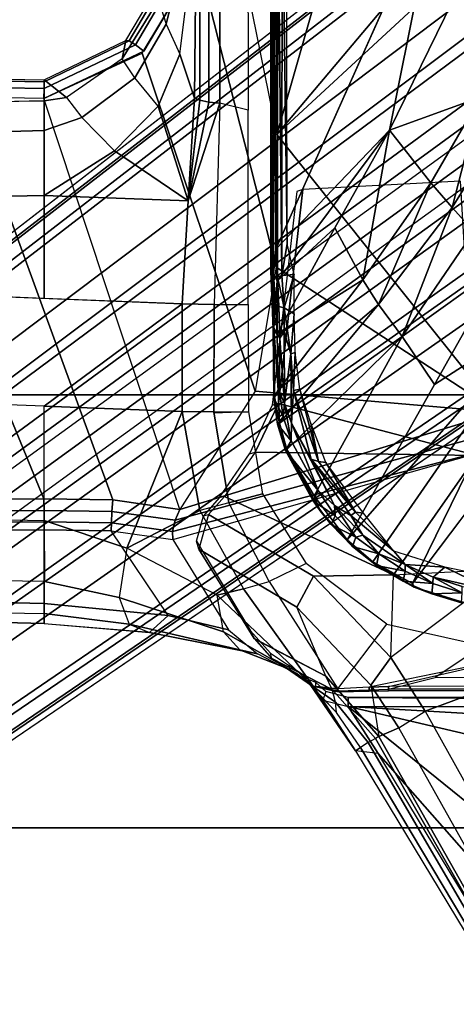
# Model space of a CAD drawing. Units: inches. Extents: x -2 to 303, y -6 to 150.
# Drawn here: x 39 to 41, y 24 to 27 of the extents above; entities that cross this region are included whole.
import ezdxf

# ---------------------------------------------------------------- set-up
doc = ezdxf.new("R2010")
doc.units = ezdxf.units.IN
doc.header["$MEASUREMENT"] = 0
for name, color, linetype in [('SEAT-BASE', 5, 'Continuous'), ('SEAT-CHASSIS', 5, 'Continuous'), ('SEAT-FABRIC', 5, 'Continuous'), ('SEAT-FRAME', 5, 'Continuous')]:
    doc.layers.add(name, color=color, linetype=linetype)

# ---------------------------------------------------------------- blocks, each defined once
blk = doc.blocks.new('1COSM_MIDBACK_ARMS_0T')
at = {"layer": 'SEAT-BASE'}
for points in [[(-7.2914, 10.7637, 4.6922), (-0.4658, 1.9393, 7.7766), (-0.508, 1.9129, 7.8018), (-7.3323, 10.7417, 4.7197)], [(-7.2698, 10.763, 4.6427), (-0.4424, 1.9419, 7.726), (-0.4658, 1.9393, 7.7766), (-7.2914, 10.7637, 4.6922)], [(-0.4424, 1.9419, 7.726), (-0.9754, 2.6298, 7.4436), (-6.8454, 10.211, 4.77), (-7.2698, 10.763, 4.6427)], [(-7.3323, 10.7417, 4.7197), (-0.508, 1.9129, 7.8018), (-0.7962, 1.7036, 7.8317), (-7.4859, 10.63, 4.7496)], [(-7.4859, 10.63, 4.7496), (-0.7962, 1.7036, 7.8317), (-1.0852, 1.4936, 7.8418), (-7.6412, 10.5172, 4.7597)], [(-7.6412, 10.5172, 4.7597), (-1.0852, 1.4936, 7.8418), (-1.3742, 1.2836, 7.8317), (-7.7965, 10.4044, 4.7496)], [(-7.7965, 10.4044, 4.7496), (-1.3742, 1.2836, 7.8317), (-1.6623, 1.0743, 7.8018), (-7.9501, 10.2928, 4.7197)], [(-7.9501, 10.2928, 4.7197), (-1.6623, 1.0743, 7.8018), (-1.7004, 1.0423, 7.7766), (-7.9837, 10.2607, 4.6922)], [(-7.9837, 10.2607, 4.6922), (-1.7004, 1.0423, 7.7766), (-1.7101, 1.0208, 7.726), (-7.9897, 10.2399, 4.6427)], [(-7.9897, 10.2399, 4.6427), (-7.5959, 9.6658, 4.77), (-2.1997, 1.7404, 7.4436), (-1.7101, 1.0208, 7.726)], [(-6.8519, 10.1815, 4.7009), (-0.9834, 2.5971, 7.3655), (-0.9754, 2.6298, 7.4436), (-6.8454, 10.211, 4.77)], [(-6.8892, 10.1359, 4.6539), (-1.0298, 2.5447, 7.3173), (-0.9834, 2.5971, 7.3655), (-6.8519, 10.1815, 4.7009)], [(-6.9772, 10.0734, 4.5728), (-1.343, 2.6014, 7.1322), (-1.0298, 2.5447, 7.3173), (-6.8892, 10.1359, 4.6539)], [(-6.9772, 10.0734, 4.5728), (-1.343, 2.6014, 7.1322), (-1.0298, 2.5447, 7.3173), (-6.8892, 10.1359, 4.6539)], [(-7.0442, 10.0311, 4.4629), (-1.6073, 2.7163, 6.9012), (-1.343, 2.6014, 7.1322), (-6.9772, 10.0734, 4.5728)], [(-7.0442, 10.0311, 4.4629), (-1.6073, 2.7163, 6.9012), (-1.343, 2.6014, 7.1322), (-6.9772, 10.0734, 4.5728)], [(-7.1217, 9.9895, 4.2405), (-1.9486, 2.9467, 6.4814), (-1.6073, 2.7163, 6.9012), (-7.0442, 10.0311, 4.4629)], [(-7.1217, 9.9895, 4.2405), (-1.9486, 2.9467, 6.4814), (-1.6073, 2.7163, 6.9012), (-7.0442, 10.0311, 4.4629)], [(-7.1552, 9.976, 4.0039), (-2.1944, 3.1839, 6.0034), (-1.9486, 2.9467, 6.4814), (-7.1217, 9.9895, 4.2405)], [(-7.1552, 9.976, 4.0039), (-2.1944, 3.1839, 6.0034), (-1.9486, 2.9467, 6.4814), (-7.1217, 9.9895, 4.2405)], [(-7.1552, 9.976, 4.0039), (-7.0015, 9.7371, 3.5866), (-1.3582, 1.9698, 5.1688), (-2.1944, 3.1839, 6.0034)], [(-7.2999, 9.86, 4.2405), (-2.2003, 2.7638, 6.4814), (-2.35, 3.0708, 6.0034), (-7.2766, 9.8878, 4.0039)], [(-7.2999, 9.86, 4.2405), (-2.2003, 2.7638, 6.4814), (-2.35, 3.0708, 6.0034), (-7.2766, 9.8878, 4.0039)], [(-2.35, 3.0708, 6.0034), (-1.4537, 1.9004, 5.1688), (-7.097, 9.6677, 3.5866), (-7.2766, 9.8878, 4.0039)], [(-7.3634, 9.7992, 4.4629), (-2.0867, 2.368, 6.9012), (-2.2003, 2.7638, 6.4814), (-7.2999, 9.86, 4.2405)], [(-7.3634, 9.7992, 4.4629), (-2.0867, 2.368, 6.9012), (-2.2003, 2.7638, 6.4814), (-7.2999, 9.86, 4.2405)], [(-7.4243, 9.7486, 4.5728), (-2.0591, 2.0811, 7.1322), (-2.0867, 2.368, 6.9012), (-7.3634, 9.7992, 4.4629)], [(-7.4243, 9.7486, 4.5728), (-2.0591, 2.0811, 7.1322), (-2.0867, 2.368, 6.9012), (-7.3634, 9.7992, 4.4629)], [(-7.5109, 9.6842, 4.6539), (-2.102, 1.7658, 7.3173), (-2.0591, 2.0811, 7.1322), (-7.4243, 9.7486, 4.5728)], [(-7.5109, 9.6842, 4.6539), (-2.102, 1.7658, 7.3173), (-2.0591, 2.0811, 7.1322), (-7.4243, 9.7486, 4.5728)], [(-1.3582, 1.9698, 5.1688), (-1.4537, 1.9004, 5.1688), (-7.097, 9.6677, 3.5866), (-7.0015, 9.7371, 3.5866)], [(-7.5959, 9.6658, 4.77), (-2.1997, 1.7404, 7.4436), (-2.1661, 1.7378, 7.3655), (-7.5658, 9.6628, 4.7009)], [(-7.5658, 9.6628, 4.7009), (-2.1661, 1.7378, 7.3655), (-2.102, 1.7658, 7.3173), (-7.5109, 9.6842, 4.6539)]]:
    blk.add_3dface(points, dxfattribs=at)
at = {"layer": 'SEAT-CHASSIS'}
for points in [[(-4.4249, 5.4331, 16.9932), (-4.3632, 5.433, 17.3196), (-4.3215, 7.2054, 17.491), (-4.3906, 6.7937, 17.1806)], [(-4.3215, 7.2054, 17.491), (-4.3632, 5.433, 17.3196), (-4.1362, 5.4331, 17.8493), (-4.1391, 5.8828, 17.8586)], [(-4.4249, 5.4331, 16.9932), (-4.3906, 6.7937, 17.1806), (-4.3768, 6.4001, 16.8423), (-4.3936, 5.4331, 16.6982)], [(-2.8339, 6.6771, 16.1793), (-2.8178, 5.4331, 16.1707), (-2.9092, 5.4331, 15.8552), (-2.9353, 6.3731, 15.906)], [(-2.7854, 6.4292, 17.355), (-4.0445, 5.8806, 17.8857), (-4.0416, 5.434, 17.8763), (-2.8011, 5.9443, 17.3252)], [(-4.3768, 6.4001, 16.8423), (-4.3936, 5.4331, 16.6982), (-4.2951, 5.4329, 16.3847), (-4.2862, 6.0397, 16.4777)], [(-2.9353, 6.3731, 15.906), (-2.9092, 5.4331, 15.8552), (-3.1081, 5.4331, 15.6008), (-3.1205, 6.0629, 15.6911)], [(-3.1205, 6.0629, 15.6911), (-3.1081, 5.4331, 15.6008), (-3.4248, 5.4331, 15.5409), (-3.411, 5.777, 15.6009)], [(-4.2951, 5.4329, 16.3847), (-4.2862, 6.0397, 16.4777), (-4.1012, 5.7444, 16.0882), (-4.1081, 5.4331, 16.0404)], [(-4.0416, 5.434, 17.8763), (-4.0445, 5.2228, 17.8784), (-2.8066, 5.6745, 17.3252), (-2.8011, 5.9443, 17.3252)], [(-4.1391, 5.8828, 17.8586), (-4.1362, 5.4331, 17.8493), (-4.1123, 5.4331, 17.8776), (-4.1152, 5.8811, 17.8868)], [(-4.1152, 5.8811, 17.8868), (-4.1123, 5.4331, 17.8776), (-4.0768, 5.4335, 17.8878), (-4.0797, 5.8803, 17.8969)], [(-4.0797, 5.8803, 17.8969), (-4.0768, 5.4335, 17.8878), (-4.0416, 5.434, 17.8763), (-4.0445, 5.8806, 17.8857)], [(-3.7559, 5.4331, 15.68), (-3.7487, 5.6271, 15.7115), (-3.411, 5.777, 15.6009), (-3.4417, 5.0093, 15.4669)], [(-2.7526, 5.4331, 17.2467), (-2.8178, 5.4331, 16.1707), (-2.8248, 5.7546, 16.1736), (-2.749, 5.6733, 17.2453)], [(-4.1012, 5.7444, 16.0882), (-4.1081, 5.4331, 16.0404), (-3.7559, 5.4331, 15.68), (-3.7487, 5.6271, 15.7115)], [(-2.8107, 5.4342, 17.3262), (-2.8066, 5.6745, 17.3252), (-4.0445, 5.2228, 17.8784), (-4.0743, 5.0161, 17.8992)], [(-2.8107, 5.4342, 17.3262), (-2.8066, 5.6745, 17.3252), (-2.7753, 5.6739, 17.3088), (-2.7794, 5.4337, 17.3099)], [(-2.7794, 5.4337, 17.3099), (-2.7753, 5.6739, 17.3088), (-2.7546, 5.6735, 17.2802), (-2.7586, 5.4332, 17.2815)], [(-2.7586, 5.4332, 17.2815), (-2.7546, 5.6735, 17.2802), (-2.749, 5.6733, 17.2453), (-2.7526, 5.4331, 17.2467)], [(-4.3632, 5.433, 17.3196), (-4.4249, 5.4331, 16.9932), (-4.4522, 5.1101, 17.0377), (-4.3993, 5.0524, 17.3087)], [(-4.425, 5.4331, 16.9932), (-4.3936, 5.4331, 16.6982), (-4.4267, 5.1725, 16.7474), (-4.4522, 5.1101, 17.0377)], [(-4.3936, 5.4331, 16.6982), (-4.2951, 5.4329, 16.3847), (-4.3449, 5.2027, 16.4326), (-4.4267, 5.1725, 16.7474)], [(-4.1362, 5.4331, 17.8493), (-4.3632, 5.433, 17.3196), (-4.3993, 5.0524, 17.3087), (-4.1391, 5.2272, 17.8516)], [(-4.2951, 5.4329, 16.3847), (-4.1081, 5.4331, 16.0404), (-4.1927, 5.1797, 16.0856), (-4.3449, 5.2027, 16.4326)], [(-3.7729, 5.0096, 15.6119), (-4.1927, 5.1797, 16.0856), (-4.1081, 5.4331, 16.0404), (-3.7559, 5.4331, 15.68)], [(-4.1151, 5.2269, 17.8797), (-4.1123, 5.4331, 17.8776), (-4.1362, 5.4331, 17.8493), (-4.1391, 5.2272, 17.8516)], [(-4.0796, 5.2253, 17.8898), (-4.0768, 5.4335, 17.8878), (-4.1123, 5.4331, 17.8776), (-4.1151, 5.2269, 17.8797)], [(-4.0445, 5.2228, 17.8784), (-4.0416, 5.434, 17.8763), (-4.0768, 5.4335, 17.8878), (-4.0796, 5.2253, 17.8898)], [(-4.0743, 5.0161, 17.8992), (-2.8107, 5.4342, 17.3262), (-2.6712, 5.1325, 17.2908), (-3.7104, 4.785, 17.6698)], [(-3.7559, 5.4331, 15.68), (-3.4417, 5.0093, 15.4669), (-3.7729, 5.0096, 15.6119)], [(-3.1081, 5.4331, 15.6008), (-3.1254, 4.9905, 15.4342), (-3.4417, 5.0092, 15.4669), (-3.4248, 5.4331, 15.5409)], [(-2.9717, 5.2173, 15.6453), (-3.1254, 4.9905, 15.4342), (-3.1081, 5.4331, 15.6008)], [(-2.8688, 5.3175, 15.8983), (-2.9717, 5.2173, 15.6453), (-3.1081, 5.4331, 15.6008), (-2.9092, 5.4331, 15.8552)], [(-2.8073, 5.3644, 16.1708), (-2.8688, 5.3175, 15.8983), (-2.9092, 5.4331, 15.8552), (-2.8178, 5.4331, 16.1707)], [(-2.8073, 5.3644, 16.1708), (-2.8178, 5.4331, 16.1707), (-2.7526, 5.4331, 17.2467)], [(-2.6652, 5.1269, 17.2893), (-2.8107, 5.4342, 17.3262), (-2.7794, 5.4337, 17.3099), (-2.6449, 5.1524, 17.2756)], [(-2.6322, 5.1822, 17.2148), (-2.6886, 5.1933, 16.1831), (-2.8073, 5.3644, 16.1708), (-2.7526, 5.4331, 17.2467)], [(-2.6449, 5.1524, 17.2756), (-2.7794, 5.4337, 17.3099), (-2.7586, 5.4332, 17.2815), (-2.633, 5.1723, 17.2488)], [(-2.633, 5.1723, 17.2488), (-2.7586, 5.4332, 17.2815), (-2.7526, 5.4331, 17.2467), (-2.6322, 5.1822, 17.2148)], [(-2.7468, 5.1545, 15.9331), (-2.6886, 5.1933, 16.1831), (-2.8073, 5.3644, 16.1708), (-2.8688, 5.3175, 15.8983)], [(-2.8341, 5.083, 15.6725), (-2.7468, 5.1545, 15.9331), (-2.8688, 5.3175, 15.8983), (-2.9717, 5.2173, 15.6453)], [(-4.3993, 5.0524, 17.3087), (-4.1391, 5.2272, 17.8516), (-4.166, 5.0374, 17.8705), (-4.4434, 4.867, 17.3177)], [(-4.1415, 5.0388, 17.8983), (-4.1151, 5.2269, 17.8797), (-4.1391, 5.2272, 17.8516), (-4.166, 5.0374, 17.8705)], [(-4.1069, 5.0308, 17.9091), (-4.0796, 5.2253, 17.8898), (-4.1151, 5.2269, 17.8797), (-4.1415, 5.0388, 17.8983)], [(-4.0743, 5.0161, 17.8992), (-4.0445, 5.2228, 17.8784), (-4.0796, 5.2253, 17.8898), (-4.1069, 5.0308, 17.9091)], [(-2.8341, 5.083, 15.6725), (-3.1254, 4.9905, 15.4342), (-2.9717, 5.2173, 15.6453)], [(-4.3449, 5.2027, 16.4326), (-4.4267, 5.1725, 16.7474), (-4.5052, 4.8322, 16.807), (-4.4505, 4.8826, 16.4966)], [(-4.1927, 5.1797, 16.0856), (-4.3449, 5.2027, 16.4326), (-4.4505, 4.8826, 16.4966), (-4.3374, 4.9018, 16.1517)], [(-4.1927, 5.1797, 16.0856), (-4.0774, 4.9544, 15.8355), (-4.3174, 4.8209, 16.0229), (-4.3374, 4.9018, 16.1517)], [(-4.1927, 5.1797, 16.0856), (-3.7729, 5.0096, 15.6119), (-4.0774, 4.9544, 15.8355), (-4.1927, 5.1797, 16.0856)], [(-2.5065, 5.0818, 16.1948), (-2.5823, 5.0588, 15.9382), (-2.7468, 5.1545, 15.9331), (-2.6886, 5.1933, 16.1831)], [(-2.3709, 5.0272, 17.1471), (-2.5065, 5.0818, 16.1948), (-2.6886, 5.1933, 16.1831), (-2.6322, 5.1822, 17.2148)], [(-2.3669, 5.0155, 17.1804), (-2.633, 5.1723, 17.2488), (-2.6322, 5.1822, 17.2148), (-2.3709, 5.0272, 17.1471)], [(-4.4267, 5.1725, 16.7474), (-4.4522, 5.1101, 17.0377), (-4.5177, 4.7777, 17.0959), (-4.5052, 4.8322, 16.807)], [(-2.5823, 5.0588, 15.9382), (-2.6742, 5.0167, 15.6838), (-2.8341, 5.083, 15.6725), (-2.7468, 5.1545, 15.9331)], [(-2.379, 4.958, 17.2166), (-2.6652, 5.1269, 17.2893), (-2.6449, 5.1524, 17.2756), (-2.3699, 4.9905, 17.2055)], [(-2.3699, 4.9905, 17.2055), (-2.6449, 5.1524, 17.2756), (-2.633, 5.1723, 17.2488), (-2.3669, 5.0155, 17.1804)], [(-3.7104, 4.785, 17.6698), (-2.6712, 5.1325, 17.2908), (-2.3843, 4.96, 17.218), (-3.3284, 4.7205, 17.4892)], [(-4.4522, 5.1101, 17.0377), (-4.3993, 5.0524, 17.3087), (-4.4434, 4.867, 17.3177), (-4.5177, 4.7777, 17.0959)], [(-2.6742, 5.0167, 15.6838), (-2.8092, 4.9718, 15.4015), (-3.1254, 4.9905, 15.4342), (-2.8341, 5.083, 15.6725)], [(-2.4753, 4.9916, 15.684), (-2.3817, 5.0097, 15.9304), (-2.5823, 5.0588, 15.9382), (-2.6742, 5.0167, 15.6838)], [(-2.3817, 5.0097, 15.9304), (-2.2933, 5.0138, 16.1931), (-2.5065, 5.0818, 16.1948), (-2.5823, 5.0588, 15.9382)], [(-3.8827, 4.037, 17.4294), (-4.1415, 5.0388, 17.8983), (-4.166, 5.0374, 17.8705)], [(-3.8337, 4.037, 17.4644), (-4.1069, 5.0308, 17.9091), (-4.1415, 5.0388, 17.8983), (-3.8827, 4.037, 17.4294)], [(-4.0743, 5.0161, 17.8992), (-4.1069, 5.0308, 17.9091), (-3.8337, 4.037, 17.4644), (-3.7742, 4.037, 17.4544)], [(-3.7729, 5.0096, 15.6119), (-3.7736, 4.9115, 15.6033), (-4.0537, 4.866, 15.7993), (-4.0774, 4.9544, 15.8355)], [(-3.7742, 4.037, 17.4544), (-3.7104, 4.785, 17.6698), (-4.0743, 5.0161, 17.8992)], [(-3.7729, 5.0096, 15.6119), (-3.4417, 5.0092, 15.4669), (-3.4438, 4.9112, 15.4585), (-3.7736, 4.9115, 15.6033)], [(-2.8246, 4.8935, 15.3438), (-3.4438, 4.9112, 15.4585), (-3.4417, 5.0092, 15.4669), (-3.1254, 4.9905, 15.4342)], [(-2.4753, 4.9916, 15.684), (-2.5037, 4.9685, 15.3488), (-2.8092, 4.9718, 15.4015), (-2.6742, 5.0167, 15.6838)], [(-2.8092, 4.9718, 15.4015), (-2.8158, 4.9554, 15.3713), (-3.1254, 4.9905, 15.4342)], [(-3.1254, 4.9905, 15.4342), (-2.8158, 4.9554, 15.3713), (-2.8212, 4.9276, 15.3508)], [(-2.8212, 4.9276, 15.3508), (-2.8246, 4.8935, 15.3438), (-3.1254, 4.9905, 15.4342)], [(-2.2044, 4.954, 15.2628), (-2.8158, 4.9554, 15.3713), (-2.8092, 4.9718, 15.4015), (-2.1982, 4.9652, 15.2962)], [(-4.0537, 4.866, 15.7993), (-4.0774, 4.9544, 15.8355), (-4.3174, 4.8209, 16.0229), (-4.2954, 4.7419, 15.9685)], [(-3.3284, 4.7205, 17.4892), (-2.3843, 4.96, 17.218), (-2.0579, 4.8935, 17.1351), (-2.9212, 4.7183, 17.3543)], [(-2.2087, 4.9279, 15.2388), (-2.8212, 4.9276, 15.3508), (-2.8158, 4.9554, 15.3713), (-2.2044, 4.954, 15.2628)], [(-4.0537, 4.866, 15.7993), (-3.7736, 4.9115, 15.6033), (-3.7736, 4.8055, 15.6033), (-4.0253, 4.7624, 15.7794)], [(-3.7774, 4.9115, 15.6059), (-3.4438, 4.9112, 15.4585), (-3.4438, 4.8063, 15.4585), (-3.7736, 4.8055, 15.6033)], [(-2.846, 4.8067, 15.3478), (-2.8246, 4.8935, 15.3438), (-3.4438, 4.911, 15.4585), (-3.4438, 4.8063, 15.4585)], [(-2.2102, 4.8933, 15.23), (-2.8246, 4.8935, 15.3438), (-2.8212, 4.9276, 15.3508), (-2.2087, 4.9279, 15.2388)], [(-4.4505, 4.8826, 16.4966), (-4.3374, 4.9018, 16.1517), (-4.6167, 4.6065, 16.2616), (-4.5773, 4.6591, 16.541)], [(-4.3374, 4.9018, 16.1517), (-4.3174, 4.8209, 16.0229), (-4.6167, 4.6065, 16.2616)], [(-4.5052, 4.8322, 16.807), (-4.4505, 4.8826, 16.4966), (-4.5773, 4.6591, 16.541), (-4.5538, 4.7093, 16.8288)], [(-0.3043, 4.0092, 16.757), (-2.0579, 4.8935, 17.1351), (-2.9212, 4.7183, 17.3543), (-0.3023, 3.9699, 16.7674)], [(-2.2102, 4.8933, 15.23), (-2.2482, 4.807, 15.2371), (-2.846, 4.8067, 15.3478), (-2.8246, 4.8935, 15.3438)], [(-4.0537, 4.866, 15.7993), (-4.0253, 4.7624, 15.7794), (-4.2397, 4.6277, 15.9295), (-4.2954, 4.7419, 15.9685)], [(-4.3174, 4.8209, 16.0229), (-4.2954, 4.7419, 15.9685), (-4.625, 4.5304, 16.1992), (-4.6167, 4.6065, 16.2616)], [(-4.5177, 4.7777, 17.0959), (-4.5052, 4.8322, 16.807), (-4.5538, 4.7093, 16.8288)], [(-3.3284, 4.7205, 17.4892), (-3.7104, 4.785, 17.6698), (-3.7742, 4.037, 17.4544)], [(-4.2397, 4.6277, 15.9295), (-4.2954, 4.7419, 15.9685), (-4.625, 4.5304, 16.1992), (-4.426, 4.3797, 16.0599)], [(-3.812, 4.7165, 15.7595), (-3.812, 4.7165, 15.7595), (-3.7304, 4.7279, 15.704), (-3.8084, 4.7104, 15.7293)], [(-3.7304, 4.7279, 15.704), (-3.7304, 4.7279, 15.704), (-3.812, 4.7165, 15.7595), (-3.7893, 4.6991, 15.7964)], [(-3.7304, 4.7279, 15.704), (-3.7304, 4.7279, 15.704), (-3.7267, 4.7252, 15.6837), (-3.8084, 4.7104, 15.7293)], [(-3.7267, 4.7252, 15.6837), (-3.7267, 4.7252, 15.6837), (-3.707, 4.7142, 15.6578), (-3.8084, 4.7104, 15.7293)], [(-3.7304, 4.7279, 15.704), (-3.7304, 4.7279, 15.704), (-3.7893, 4.6991, 15.7964), (-3.7132, 4.7097, 15.7433)], [(-3.5191, 4.7298, 15.5714), (-3.5191, 4.7298, 15.5714), (-3.7304, 4.7279, 15.704), (-3.7132, 4.7097, 15.7433)], [(-3.7267, 4.7252, 15.6837), (-3.7267, 4.7252, 15.6837), (-3.5169, 4.7271, 15.5545), (-3.707, 4.7142, 15.6578)], [(-3.7132, 4.7097, 15.7433), (-3.7132, 4.7097, 15.7433), (-3.5468, 4.7088, 15.6368), (-3.5191, 4.7298, 15.5714)], [(-3.5169, 4.7271, 15.5545), (-3.5169, 4.7271, 15.5545), (-3.5335, 4.717, 15.5523), (-3.707, 4.7142, 15.6578)], [(-3.5191, 4.7298, 15.5714), (-3.5191, 4.7298, 15.5714), (-3.5468, 4.7088, 15.6368), (-3.45, 4.7118, 15.5873)], [(-3.3487, 4.7281, 15.4868), (-3.3487, 4.7281, 15.4868), (-3.3724, 4.7168, 15.4881), (-3.5335, 4.717, 15.5523)], [(-3.3487, 4.7281, 15.4868), (-3.3487, 4.7281, 15.4868), (-3.5335, 4.717, 15.5523), (-3.5169, 4.7271, 15.5545)], [(-3.3645, 4.7324, 15.523), (-3.3645, 4.7324, 15.523), (-3.3411, 4.7363, 15.5002), (-3.5191, 4.7298, 15.5714)], [(-3.5191, 4.7298, 15.5714), (-3.5191, 4.7298, 15.5714), (-3.3411, 4.7363, 15.5002), (-3.5169, 4.7271, 15.5545)], [(-3.3645, 4.7324, 15.523), (-3.3645, 4.7324, 15.523), (-3.5191, 4.7298, 15.5714), (-3.3586, 4.7161, 15.5541)], [(-3.3586, 4.7161, 15.5541), (-3.3586, 4.7161, 15.5541), (-3.5191, 4.7298, 15.5714), (-3.45, 4.7118, 15.5873)], [(-3.3411, 4.7363, 15.5002), (-3.3411, 4.7363, 15.5002), (-3.3487, 4.7281, 15.4868), (-3.5169, 4.7271, 15.5545)], [(-3.2733, 4.7216, 15.4656), (-3.2733, 4.7216, 15.4656), (-3.3724, 4.7168, 15.4881), (-3.3487, 4.7281, 15.4868)], [(-3.3411, 4.7363, 15.5002), (-3.3411, 4.7363, 15.5002), (-3.3645, 4.7324, 15.523), (-2.188, 4.7347, 15.3043)], [(-3.3645, 4.7324, 15.523), (-3.3645, 4.7324, 15.523), (-2.1822, 4.7207, 15.3356), (-2.188, 4.7347, 15.3043)], [(-3.3586, 4.7161, 15.5541), (-3.3586, 4.7161, 15.5541), (-2.1822, 4.7207, 15.3356), (-3.3645, 4.7324, 15.523)], [(-2.1496, 4.7269, 15.2636), (-2.1496, 4.7269, 15.2636), (-3.3487, 4.7281, 15.4868), (-3.3411, 4.7363, 15.5002)], [(-2.1496, 4.7269, 15.2636), (-2.1496, 4.7269, 15.2636), (-3.2733, 4.7216, 15.4656), (-3.3487, 4.7281, 15.4868)], [(-2.0775, 4.737, 15.2676), (-2.0775, 4.737, 15.2676), (-3.3411, 4.7363, 15.5002), (-2.188, 4.7347, 15.3043)], [(-2.1496, 4.7269, 15.2636), (-2.1496, 4.7269, 15.2636), (-1.0233, 3.7159, 14.5271), (-3.2733, 4.7216, 15.4656)], [(-3.8928, 4.6914, 15.8158), (-3.8928, 4.6914, 15.8158), (-3.812, 4.7165, 15.7595), (-3.8891, 4.6876, 15.7852)], [(-3.8627, 4.6738, 15.8542), (-3.8627, 4.6738, 15.8542), (-3.812, 4.7165, 15.7595), (-3.8928, 4.6914, 15.8158)], [(-3.812, 4.7165, 15.7595), (-3.812, 4.7165, 15.7595), (-3.8084, 4.7104, 15.7293), (-3.8891, 4.6876, 15.7852)], [(-3.8084, 4.7104, 15.7293), (-3.8084, 4.7104, 15.7293), (-3.5419, 4.3331, 15.5101), (-3.8891, 4.6876, 15.7852)], [(-3.7893, 4.6991, 15.7964), (-3.7893, 4.6991, 15.7964), (-3.812, 4.7165, 15.7595), (-3.8627, 4.6738, 15.8542)], [(-3.7477, 4.6946, 15.785), (-3.7477, 4.6946, 15.785), (-3.7893, 4.6991, 15.7964), (-3.8627, 4.6738, 15.8542)], [(-3.8086, 4.6727, 15.8322), (-3.8086, 4.6727, 15.8322), (-3.7477, 4.6946, 15.785), (-3.8627, 4.6738, 15.8542)], [(-3.7477, 4.6946, 15.785), (-3.7477, 4.6946, 15.785), (-3.8086, 4.6727, 15.8322), (-3.5957, 4.6748, 15.6902)], [(-3.8084, 4.7104, 15.7293), (-3.8084, 4.7104, 15.7293), (-3.707, 4.7142, 15.6578), (-3.4436, 4.4056, 15.4608)], [(-3.5419, 4.3331, 15.5101), (-3.5419, 4.3331, 15.5101), (-3.8084, 4.7104, 15.7293), (-3.4436, 4.4056, 15.4608)], [(-3.7893, 4.6991, 15.7964), (-3.7893, 4.6991, 15.7964), (-3.7477, 4.6946, 15.785), (-3.7132, 4.7097, 15.7433)], [(-3.7742, 4.037, 17.4544), (-2.9212, 4.7183, 17.3543), (-3.3284, 4.7205, 17.4892)], [(-3.7742, 4.037, 17.4544), (-2.0358, 3.4147, 17.1295), (-1.8382, 3.5468, 17.0794), (-2.9212, 4.7183, 17.3543)], [(-3.7477, 4.6946, 15.785), (-3.7477, 4.6946, 15.785), (-3.5468, 4.7088, 15.6368), (-3.7132, 4.7097, 15.7433)], [(-3.5273, 4.6956, 15.6433), (-3.5273, 4.6956, 15.6433), (-3.5468, 4.7088, 15.6368), (-3.7477, 4.6946, 15.785)], [(-3.5957, 4.6748, 15.6902), (-3.5957, 4.6748, 15.6902), (-3.5273, 4.6956, 15.6433), (-3.7477, 4.6946, 15.785)], [(-3.707, 4.7142, 15.6578), (-3.707, 4.7142, 15.6578), (-3.5335, 4.717, 15.5523), (-3.3676, 4.4543, 15.4282)], [(-3.3676, 4.4543, 15.4282), (-3.3676, 4.4543, 15.4282), (-3.4436, 4.4056, 15.4608), (-3.707, 4.7142, 15.6578)], [(-3.4537, 4.6956, 15.6067), (-3.4537, 4.6956, 15.6067), (-3.5957, 4.6748, 15.6902), (-3.4722, 4.6649, 15.6212)], [(-3.5957, 4.6748, 15.6902), (-3.5957, 4.6748, 15.6902), (-3.4537, 4.6956, 15.6067), (-3.5273, 4.6956, 15.6433)], [(-3.4537, 4.6956, 15.6067), (-3.4537, 4.6956, 15.6067), (-3.45, 4.7118, 15.5873), (-3.5468, 4.7088, 15.6368)], [(-3.5468, 4.7088, 15.6368), (-3.5468, 4.7088, 15.6368), (-3.5273, 4.6956, 15.6433), (-3.4537, 4.6956, 15.6067)], [(-3.5335, 4.717, 15.5523), (-3.5335, 4.717, 15.5523), (-3.2078, 4.5402, 15.3805), (-3.3676, 4.4543, 15.4282)], [(-3.2078, 4.5402, 15.3805), (-3.2078, 4.5402, 15.3805), (-3.5335, 4.717, 15.5523), (-3.3724, 4.7168, 15.4881)], [(-3.4722, 4.6649, 15.6212), (-3.4722, 4.6649, 15.6212), (-3.351, 4.6652, 15.5721), (-3.4537, 4.6956, 15.6067)], [(-3.45, 4.7118, 15.5873), (-3.45, 4.7118, 15.5873), (-3.4537, 4.6956, 15.6067), (-3.3586, 4.7161, 15.5541)], [(-3.354, 4.7028, 15.567), (-3.354, 4.7028, 15.567), (-3.3586, 4.7161, 15.5541), (-3.4537, 4.6956, 15.6067)], [(-3.351, 4.6652, 15.5721), (-3.351, 4.6652, 15.5721), (-3.354, 4.7028, 15.567), (-3.4537, 4.6956, 15.6067)], [(-3.3724, 4.7168, 15.4881), (-3.3724, 4.7168, 15.4881), (-3.2733, 4.7216, 15.4656), (-2.9078, 4.3717, 15.2289)], [(-3.3724, 4.7168, 15.4881), (-3.3724, 4.7168, 15.4881), (-2.9078, 4.3717, 15.2289), (-3.2078, 4.5402, 15.3805)], [(-2.0928, 4.7154, 15.3277), (-2.0928, 4.7154, 15.3277), (-2.1822, 4.7207, 15.3356), (-3.3586, 4.7161, 15.5541)], [(-3.3586, 4.7161, 15.5541), (-3.3586, 4.7161, 15.5541), (-3.354, 4.7028, 15.567), (-2.0928, 4.7154, 15.3277)], [(-3.354, 4.7028, 15.567), (-3.354, 4.7028, 15.567), (-2.1008, 4.7023, 15.3374), (-2.0928, 4.7154, 15.3277)], [(-3.354, 4.7028, 15.567), (-3.354, 4.7028, 15.567), (-3.2568, 4.6862, 15.5468), (-2.1008, 4.7023, 15.3374)], [(-3.354, 4.7028, 15.567), (-3.354, 4.7028, 15.567), (-3.351, 4.6652, 15.5721), (-3.2568, 4.6862, 15.5468)], [(-2.1483, 4.2187, 14.9964), (-2.1483, 4.2187, 14.9964), (-2.9078, 4.3717, 15.2289), (-3.2733, 4.7216, 15.4656)], [(-2.0192, 4.6884, 15.3222), (-2.0192, 4.6884, 15.3222), (-2.1008, 4.7023, 15.3374), (-3.2568, 4.6862, 15.5468)], [(-1.5863, 3.5946, 17.0165), (-0.4396, 3.5921, 16.7991), (-0.3023, 3.9699, 16.7674), (-2.9212, 4.7183, 17.3543)], [(-2.9212, 4.7183, 17.3543), (-1.8382, 3.5468, 17.0794), (-1.5863, 3.5946, 17.0165)], [(-3.8928, 4.6914, 15.8158), (-3.8928, 4.6914, 15.8158), (-3.8891, 4.6876, 15.7852), (-4.078, 4.5855, 15.9232)], [(-4.078, 4.5855, 15.9232), (-4.078, 4.5855, 15.9232), (-4.0477, 4.606, 15.9212), (-3.8928, 4.6914, 15.8158)], [(-4.0317, 4.6034, 15.8805), (-4.0317, 4.6034, 15.8805), (-4.078, 4.5855, 15.9232), (-3.8891, 4.6876, 15.7852)], [(-3.9194, 4.6129, 15.9104), (-3.9194, 4.6129, 15.9104), (-3.8086, 4.6727, 15.8322), (-4.0616, 4.5413, 16.0072)], [(-3.8086, 4.6727, 15.8322), (-3.8086, 4.6727, 15.8322), (-4.016, 4.5912, 15.9623), (-4.0616, 4.5413, 16.0072)], [(-3.8928, 4.6914, 15.8158), (-3.8928, 4.6914, 15.8158), (-4.0477, 4.606, 15.9212), (-4.016, 4.5912, 15.9623)], [(-3.5419, 4.3331, 15.5101), (-3.5419, 4.3331, 15.5101), (-4.0317, 4.6034, 15.8805), (-3.8891, 4.6876, 15.7852)], [(-3.8928, 4.6914, 15.8158), (-3.8928, 4.6914, 15.8158), (-4.016, 4.5912, 15.9623), (-3.8627, 4.6738, 15.8542)], [(-3.8086, 4.6727, 15.8322), (-3.8086, 4.6727, 15.8322), (-3.8627, 4.6738, 15.8542), (-4.016, 4.5912, 15.9623)], [(-3.9267, 4.5898, 15.9182), (-3.9267, 4.5898, 15.9182), (-3.7083, 4.6665, 15.7643), (-3.9194, 4.6129, 15.9104)], [(-3.9267, 4.5898, 15.9182), (-3.9267, 4.5898, 15.9182), (-3.7037, 4.6471, 15.768), (-3.7083, 4.6665, 15.7643)], [(-3.8086, 4.6727, 15.8322), (-3.8086, 4.6727, 15.8322), (-3.9194, 4.6129, 15.9104), (-3.7083, 4.6665, 15.7643)], [(-3.7083, 4.6665, 15.7643), (-3.7083, 4.6665, 15.7643), (-3.5957, 4.6748, 15.6902), (-3.8086, 4.6727, 15.8322)], [(-3.5957, 4.6748, 15.6902), (-3.5957, 4.6748, 15.6902), (-3.7083, 4.6665, 15.7643), (-3.5911, 4.6617, 15.6895)], [(-3.7037, 4.6471, 15.768), (-3.7037, 4.6471, 15.768), (-3.5911, 4.6617, 15.6895), (-3.7083, 4.6665, 15.7643)], [(-3.4722, 4.6649, 15.6212), (-3.4722, 4.6649, 15.6212), (-3.5957, 4.6748, 15.6902), (-3.5911, 4.6617, 15.6895)], [(-3.8082, 4.6135, 15.8463), (-3.8082, 4.6135, 15.8463), (-3.7037, 4.6471, 15.768), (-3.9267, 4.5898, 15.9182)], [(-4.6167, 4.6065, 16.2616), (-4.625, 4.5304, 16.1992), (-4.6345, 4.5296, 16.2137)], [(-4.6167, 4.6065, 16.2616), (-4.6345, 4.5296, 16.2137), (-4.6314, 4.5304, 16.2309)], [(-4.0317, 4.6034, 15.8805), (-4.0317, 4.6034, 15.8805), (-4.167, 4.5025, 15.9775), (-4.078, 4.5855, 15.9232)], [(-4.0477, 4.606, 15.9212), (-4.0477, 4.606, 15.9212), (-4.1205, 4.5514, 15.9716), (-4.0934, 4.5389, 16.0105)], [(-4.0477, 4.606, 15.9212), (-4.0477, 4.606, 15.9212), (-4.078, 4.5855, 15.9232), (-4.1205, 4.5514, 15.9716)], [(-4.0934, 4.5389, 16.0105), (-4.0934, 4.5389, 16.0105), (-4.016, 4.5912, 15.9623), (-4.0477, 4.606, 15.9212)], [(-3.9194, 4.6129, 15.9104), (-3.9194, 4.6129, 15.9104), (-4.0616, 4.5413, 16.0072), (-4.0924, 4.4909, 16.0327)], [(-3.9194, 4.6129, 15.9104), (-3.9194, 4.6129, 15.9104), (-4.0924, 4.4909, 16.0327), (-4.0825, 4.4759, 16.0295)], [(-3.9267, 4.5898, 15.9182), (-3.9267, 4.5898, 15.9182), (-3.9194, 4.6129, 15.9104), (-4.0825, 4.4759, 16.0295)], [(-3.8082, 4.6135, 15.8463), (-3.8082, 4.6135, 15.8463), (-3.9267, 4.5898, 15.9182), (-3.9291, 4.5672, 15.9308)], [(-4.1205, 4.5514, 15.9716), (-4.1205, 4.5514, 15.9716), (-4.078, 4.5855, 15.9232), (-4.167, 4.5025, 15.9775)], [(-4.0616, 4.5413, 16.0072), (-4.0616, 4.5413, 16.0072), (-4.016, 4.5912, 15.9623), (-4.0934, 4.5389, 16.0105)], [(-3.9267, 4.5898, 15.9182), (-3.9267, 4.5898, 15.9182), (-4.0825, 4.4759, 16.0295), (-3.9291, 4.5672, 15.9308)], [(-4.1205, 4.5514, 15.9716), (-4.1205, 4.5514, 15.9716), (-4.1873, 4.4858, 16.018), (-4.159, 4.4752, 16.0569)], [(-4.167, 4.5025, 15.9775), (-4.167, 4.5025, 15.9775), (-4.1873, 4.4858, 16.018), (-4.1205, 4.5514, 15.9716)], [(-4.1205, 4.5514, 15.9716), (-4.1205, 4.5514, 15.9716), (-4.159, 4.4752, 16.0569), (-4.0934, 4.5389, 16.0105)], [(-4.159, 4.4752, 16.0569), (-4.159, 4.4752, 16.0569), (-4.1526, 4.4535, 16.072), (-4.0616, 4.5413, 16.0072)], [(-4.159, 4.4752, 16.0569), (-4.159, 4.4752, 16.0569), (-4.0616, 4.5413, 16.0072), (-4.0934, 4.5389, 16.0105)], [(-4.0924, 4.4909, 16.0327), (-4.0924, 4.4909, 16.0327), (-4.0616, 4.5413, 16.0072), (-4.1526, 4.4535, 16.072)], [(-4.0825, 4.4759, 16.0295), (-4.0825, 4.4759, 16.0295), (-4.0852, 4.4514, 16.0411), (-3.9291, 4.5672, 15.9308)], [(-4.6314, 4.5304, 16.2309), (-4.6283, 4.4348, 16.2359), (-4.6322, 4.4342, 16.2142), (-4.6345, 4.5296, 16.2137)], [(-4.6345, 4.5296, 16.2137), (-4.6322, 4.4342, 16.2142), (-4.6201, 4.4348, 16.1958), (-4.625, 4.5304, 16.1992)], [(-4.625, 4.5304, 16.1992), (-4.426, 4.3797, 16.0599), (-4.5222, 3.9546, 16.1272), (-4.6201, 4.4348, 16.1958)], [(-2.9078, 4.3717, 15.2289), (-2.9078, 4.3717, 15.2289), (-3.3676, 4.4543, 15.4282), (-3.2078, 4.5402, 15.3805)], [(-4.2345, 4.4228, 16.0255), (-4.2345, 4.4228, 16.0255), (-4.2456, 4.4116, 16.0582), (-4.1873, 4.4858, 16.018)], [(-4.2104, 4.4042, 16.0995), (-4.2104, 4.4042, 16.0995), (-4.1873, 4.4858, 16.018), (-4.2456, 4.4116, 16.0582)], [(-4.1873, 4.4858, 16.018), (-4.1873, 4.4858, 16.018), (-4.167, 4.5025, 15.9775), (-4.2345, 4.4228, 16.0255)], [(-4.167, 4.5025, 15.9775), (-4.167, 4.5025, 15.9775), (-3.4723, 3.8959, 15.4186), (-4.2345, 4.4228, 16.0255)], [(-4.1873, 4.4858, 16.018), (-4.1873, 4.4858, 16.018), (-4.2104, 4.4042, 16.0995), (-4.159, 4.4752, 16.0569)], [(-4.2018, 4.3587, 16.1103), (-4.2018, 4.3587, 16.1103), (-4.0825, 4.4759, 16.0295), (-4.0924, 4.4909, 16.0327)], [(-3.6892, 4.2337, 15.6014), (-3.6892, 4.2337, 15.6014), (-3.4723, 3.8959, 15.4186), (-4.167, 4.5025, 15.9775)], [(-4.1526, 4.4535, 16.072), (-4.1526, 4.4535, 16.072), (-4.2104, 4.4042, 16.0995), (-4.2425, 4.3237, 16.1346)], [(-4.1526, 4.4535, 16.072), (-4.1526, 4.4535, 16.072), (-4.159, 4.4752, 16.0569), (-4.2104, 4.4042, 16.0995)], [(-4.2018, 4.3587, 16.1103), (-4.2018, 4.3587, 16.1103), (-4.0852, 4.4514, 16.0411), (-4.0825, 4.4759, 16.0295)], [(-3.4436, 4.4056, 15.4608), (-3.4436, 4.4056, 15.4608), (-3.3676, 4.4543, 15.4282), (-3.0691, 4.2453, 15.2417)], [(-2.9078, 4.3717, 15.2289), (-2.9078, 4.3717, 15.2289), (-3.0691, 4.2453, 15.2417), (-3.3676, 4.4543, 15.4282)], [(-4.6283, 4.4348, 16.2359), (-4.6266, 4.3754, 16.2385), (-4.631, 4.3747, 16.2144), (-4.6322, 4.4342, 16.2142)], [(-4.6322, 4.4342, 16.2142), (-4.631, 4.3747, 16.2144), (-4.6176, 4.3754, 16.194), (-4.6201, 4.4348, 16.1958)], [(-4.5222, 3.9546, 16.1272), (-4.6201, 4.4348, 16.1958), (-4.6176, 4.3754, 16.194), (-4.5222, 3.9546, 16.1272)], [(-4.3129, 4.2963, 16.0863), (-4.3129, 4.2963, 16.0863), (-4.2456, 4.4116, 16.0582), (-4.2345, 4.4228, 16.0255)], [(-4.2345, 4.4228, 16.0255), (-4.2345, 4.4228, 16.0255), (-4.3012, 4.3011, 16.07), (-4.3129, 4.2963, 16.0863)], [(-4.2345, 4.4228, 16.0255), (-4.2345, 4.4228, 16.0255), (-3.4723, 3.8959, 15.4186), (-4.3012, 4.3011, 16.07)], [(-4.2456, 4.4116, 16.0582), (-4.2456, 4.4116, 16.0582), (-4.3129, 4.2963, 16.0863), (-4.2944, 4.33, 16.0918)], [(-4.2637, 4.3238, 16.1312), (-4.2637, 4.3238, 16.1312), (-4.2456, 4.4116, 16.0582), (-4.2944, 4.33, 16.0918)], [(-4.2104, 4.4042, 16.0995), (-4.2104, 4.4042, 16.0995), (-4.2456, 4.4116, 16.0582), (-4.2637, 4.3238, 16.1312)], [(-4.2637, 4.3238, 16.1312), (-4.2637, 4.3238, 16.1312), (-4.2425, 4.3237, 16.1346), (-4.2104, 4.4042, 16.0995)], [(-3.1457, 4.1793, 15.2583), (-3.1457, 4.1793, 15.2583), (-3.5419, 4.3331, 15.5101), (-3.4436, 4.4056, 15.4608)], [(-3.0691, 4.2453, 15.2417), (-3.0691, 4.2453, 15.2417), (-3.1457, 4.1793, 15.2583), (-3.4436, 4.4056, 15.4608)], [(-4.6266, 4.3754, 16.2385), (-4.6234, 0.3284, 16.2436), (-4.6286, 0.3284, 16.2149), (-4.631, 4.3747, 16.2144)], [(-4.631, 4.3747, 16.2144), (-4.6286, 0.3284, 16.2149), (-4.6126, 0.3284, 16.1905), (-4.6176, 4.3754, 16.194)], [(-4.59, 4.2317, 16.2971), (-4.5564, 0.3237, 16.3509), (-4.6234, 0.3284, 16.2436), (-4.6266, 4.3754, 16.2385)], [(-4.6176, 4.3754, 16.194), (-4.5222, 3.9546, 16.1272), (-4.5222, 0, 16.1272), (-4.6126, 0.3284, 16.1905)], [(-3.0691, 4.2453, 15.2417), (-3.0691, 4.2453, 15.2417), (-2.9078, 4.3717, 15.2289), (-2.8058, 4.0924, 15.0921)], [(-2.1483, 4.2187, 14.9964), (-2.1483, 4.2187, 14.9964), (-2.3627, 4.1059, 14.9739), (-2.9078, 4.3717, 15.2289)], [(-2.3627, 4.1059, 14.9739), (-2.3627, 4.1059, 14.9739), (-2.8058, 4.0924, 15.0921), (-2.9078, 4.3717, 15.2289)], [(-4.3018, 4.2384, 16.1582), (-4.3018, 4.2384, 16.1582), (-4.2944, 4.33, 16.0918), (-4.3332, 4.242, 16.1185)], [(-4.3129, 4.2963, 16.0863), (-4.3129, 4.2963, 16.0863), (-4.3332, 4.242, 16.1185), (-4.2944, 4.33, 16.0918)], [(-4.2637, 4.3238, 16.1312), (-4.2637, 4.3238, 16.1312), (-4.2944, 4.33, 16.0918), (-4.3018, 4.2384, 16.1582)], [(-4.2018, 4.3587, 16.1103), (-4.2018, 4.3587, 16.1103), (-4.2425, 4.3237, 16.1346), (-4.2507, 4.2018, 16.1572)], [(-3.5419, 4.3331, 15.5101), (-3.5419, 4.3331, 15.5101), (-3.3226, 4.0263, 15.3274), (-3.6892, 4.2337, 15.6014)], [(-3.2197, 4.1126, 15.2817), (-3.2197, 4.1126, 15.2817), (-3.3226, 4.0263, 15.3274), (-3.5419, 4.3331, 15.5101)], [(-3.1457, 4.1793, 15.2583), (-3.1457, 4.1793, 15.2583), (-3.2197, 4.1126, 15.2817), (-3.5419, 4.3331, 15.5101)], [(-4.2637, 4.3238, 16.1312), (-4.2637, 4.3238, 16.1312), (-4.3018, 4.2384, 16.1582), (-4.2425, 4.3237, 16.1346)], [(-4.3018, 4.2384, 16.1582), (-4.3018, 4.2384, 16.1582), (-4.2818, 4.2376, 16.1625), (-4.2425, 4.3237, 16.1346)], [(-4.3012, 4.3011, 16.07), (-4.3012, 4.3011, 16.07), (-3.4723, 3.8959, 15.4186), (-3.3692, 3.5977, 15.3348)], [(-4.2425, 4.3237, 16.1346), (-4.2425, 4.3237, 16.1346), (-4.2818, 4.2376, 16.1625), (-4.2507, 4.2018, 16.1572)], [(-4.3129, 4.2963, 16.0863), (-4.3129, 4.2963, 16.0863), (-4.3607, 4.1401, 16.1129), (-4.3613, 4.1508, 16.137)], [(-4.3129, 4.2963, 16.0863), (-4.3129, 4.2963, 16.0863), (-4.3613, 4.1508, 16.137), (-4.3332, 4.242, 16.1185)], [(-4.3332, 4.242, 16.1185), (-4.3332, 4.242, 16.1185), (-4.3613, 4.1508, 16.137), (-4.3296, 4.1484, 16.1778)], [(-4.3018, 4.2384, 16.1582), (-4.3018, 4.2384, 16.1582), (-4.3332, 4.242, 16.1185), (-4.3296, 4.1484, 16.1778)], [(-4.3018, 4.2384, 16.1582), (-4.3018, 4.2384, 16.1582), (-4.3296, 4.1484, 16.1778), (-4.2818, 4.2376, 16.1625)], [(-3.1457, 4.1793, 15.2583), (-3.1457, 4.1793, 15.2583), (-3.0691, 4.2453, 15.2417), (-2.8058, 4.0924, 15.0921)], [(-4.4941, 0.2711, 16.4507), (-4.524, 4.1314, 16.4028), (-4.59, 4.2317, 16.2971), (-4.5564, 0.3237, 16.3509)], [(-4.3296, 4.1484, 16.1778), (-4.3296, 4.1484, 16.1778), (-4.3111, 4.1484, 16.1826), (-4.2818, 4.2376, 16.1625)], [(-4.2507, 4.2018, 16.1572), (-4.2507, 4.2018, 16.1572), (-4.2818, 4.2376, 16.1625), (-4.3238, 4.052, 16.1946)], [(-4.3238, 4.052, 16.1946), (-4.3238, 4.052, 16.1946), (-4.2818, 4.2376, 16.1625), (-4.3111, 4.1484, 16.1826)], [(-3.4723, 3.8959, 15.4186), (-3.4723, 3.8959, 15.4186), (-3.6892, 4.2337, 15.6014), (-3.3226, 4.0263, 15.3274)], [(-4.3238, 4.052, 16.1946), (-4.3238, 4.052, 16.1946), (-4.2926, 4.0048, 16.1866), (-4.2507, 4.2018, 16.1572)], [(-3.2197, 4.1126, 15.2817), (-3.2197, 4.1126, 15.2817), (-3.1457, 4.1793, 15.2583), (-2.8622, 4.0032, 15.0824)], [(-3.1457, 4.1793, 15.2583), (-3.1457, 4.1793, 15.2583), (-2.8058, 4.0924, 15.0921), (-2.8622, 4.0032, 15.0824)]]:
    blk.add_3dface(points, dxfattribs=at)
for points, invisible_edges in [([(-3.7304, 4.7279, 15.704), (-3.7304, 4.7279, 15.704), (-3.5191, 4.7298, 15.5714), (-3.7267, 4.7252, 15.6837)], 4), ([(-3.5191, 4.7298, 15.5714), (-3.5191, 4.7298, 15.5714), (-3.5169, 4.7271, 15.5545), (-3.7267, 4.7252, 15.6837)], 9), ([(-2.0775, 4.737, 15.2676), (-2.0775, 4.737, 15.2676), (-2.1496, 4.7269, 15.2636), (-3.3411, 4.7363, 15.5002)], 2), ([(-3.6892, 4.2337, 15.6014), (-3.6892, 4.2337, 15.6014), (-4.167, 4.5025, 15.9775), (-4.0317, 4.6034, 15.8805)], 9), ([(-3.5419, 4.3331, 15.5101), (-3.5419, 4.3331, 15.5101), (-3.6892, 4.2337, 15.6014), (-4.0317, 4.6034, 15.8805)], 4), ([(-4.2018, 4.3587, 16.1103), (-4.2018, 4.3587, 16.1103), (-4.0924, 4.4909, 16.0327), (-4.1526, 4.4535, 16.072)], 9), ([(-4.2425, 4.3237, 16.1346), (-4.2425, 4.3237, 16.1346), (-4.2018, 4.3587, 16.1103), (-4.1526, 4.4535, 16.072)], 4), ([(-4.3012, 4.3011, 16.07), (-4.3012, 4.3011, 16.07), (-3.3692, 3.5977, 15.3348), (-4.3607, 4.1401, 16.1129)], 9), ([(-4.3607, 4.1401, 16.1129), (-4.3607, 4.1401, 16.1129), (-4.3129, 4.2963, 16.0863), (-4.3012, 4.3011, 16.07)], 9)]:
    blk.add_3dface(points, dxfattribs=dict(at, invisible_edges=invisible_edges))
at = {"layer": 'SEAT-FABRIC'}
for points in [[(-6.3539, -10.1081, 20.7394), (-6.3539, 10.1081, 20.7394), (-5.0523, 10.1195, 20.4336), (-5.0523, -10.1195, 20.4336)], [(-5.0523, -10.1195, 20.4336), (-5.0523, 10.1195, 20.4336), (-3.7218, 10.1136, 20.7126), (-3.7218, -10.1136, 20.7126)], [(-3.7218, -10.1136, 20.7126), (-3.7218, 10.1136, 20.7126), (-2.407, 10.0969, 21.0637), (-2.407, -10.0969, 21.0637)]]:
    blk.add_3dface(points, dxfattribs=at)
at = {"layer": 'SEAT-FRAME'}
for points in [[(-4.196, 4.9575, 17.8748), (-4.1716, 4.9647, 17.8577), (-4.4471, 4.7991, 17.3122), (-4.4699, 4.7883, 17.3239)], [(-4.0934, 4.9432, 17.8839), (-4.0895, 4.9279, 17.9099), (-4.196, 4.9575, 17.8748), (-4.1716, 4.9647, 17.8577)], [(-4.196, 4.9575, 17.8748), (-4.47, 4.7884, 17.3239), (-4.5866, 4.5679, 17.3506), (-4.3742, 4.657, 17.995)], [(-4.0895, 4.9279, 17.9099), (-4.196, 4.9575, 17.8748), (-4.3742, 4.657, 17.995), (-4.2787, 4.6057, 18.0423)], [(-4.034, 4.8792, 17.8711), (-4.0384, 4.8953, 17.8459), (-4.0934, 4.9432, 17.8839), (-4.0895, 4.9279, 17.9099)], [(-4.2749, 4.36, 18.0397), (-4.034, 4.8792, 17.8711), (-4.0895, 4.9279, 17.9099), (-4.2787, 4.6057, 18.0423)], [(-4.2749, 4.36, 18.0397), (-3.9083, 4.1031, 17.787), (-3.8979, 4.7846, 17.7804), (-4.034, 4.8792, 17.8711)], [(-3.9028, 4.8021, 17.7567), (-3.8979, 4.7846, 17.7804), (-4.034, 4.8792, 17.8711), (-4.0384, 4.8953, 17.8459)], [(-4.47, 4.7883, 17.3239), (-4.532, 4.7338, 17.1088), (-4.6277, 4.5482, 17.1667), (-4.5866, 4.5679, 17.3506)], [(-4.4471, 4.7991, 17.3122), (-4.4699, 4.7883, 17.3239), (-4.532, 4.7338, 17.1088), (-4.5153, 4.7381, 17.0719)], [(-3.9083, 4.1031, 17.787), (-3.7478, 4.7135, 17.6906), (-3.8979, 4.7846, 17.7804)], [(-3.7478, 4.7135, 17.6906), (-3.7534, 4.7321, 17.6682), (-3.9028, 4.8021, 17.7567), (-3.8979, 4.7846, 17.7804)], [(-4.532, 4.7338, 17.1088), (-4.5709, 4.6756, 16.8373), (-4.6667, 4.5378, 16.8764), (-4.6277, 4.5482, 17.1667)], [(-4.532, 4.7338, 17.1088), (-4.5153, 4.7381, 17.0719), (-4.5525, 4.6828, 16.82), (-4.5709, 4.6756, 16.8373)], [(-3.0903, 4.6387, 17.4054), (-3.0965, 4.6565, 17.3857), (-3.7534, 4.7321, 17.6682), (-3.7478, 4.7135, 17.6906)], [(-3.0641, 4.1537, 17.4441), (-3.0903, 4.6387, 17.4054), (-3.7478, 4.7135, 17.6906), (-3.9083, 4.1031, 17.787)], [(-4.5709, 4.6756, 16.8373), (-4.6021, 4.6283, 16.5394), (-4.6984, 4.5343, 16.5724), (-4.6667, 4.5378, 16.8764)], [(-4.5525, 4.6828, 16.82), (-4.5709, 4.6756, 16.8373), (-4.6021, 4.6283, 16.5394), (-4.5847, 4.6355, 16.5395)], [(-4.5866, 4.5679, 17.3506), (-4.3742, 4.657, 17.995), (-4.6137, 4.4291, 18.163), (-4.7723, 4.405, 17.3862)], [(-4.5293, 4.3673, 18.2178), (-4.2787, 4.6057, 18.0423), (-4.3742, 4.657, 17.995), (-4.6137, 4.4291, 18.163)], [(-4.6021, 4.6283, 16.5394), (-4.5847, 4.6355, 16.5395), (-4.597, 4.6209, 16.4347), (-4.6121, 4.6155, 16.4372)], [(-4.8161, 4.4763, 16.4101), (-4.6121, 4.6155, 16.4372), (-4.6295, 4.5986, 16.3614)], [(-4.6984, 4.5343, 16.5724), (-4.6121, 4.6155, 16.4372), (-4.8161, 4.4762, 16.4101), (-4.8054, 4.4609, 16.6209)], [(-4.6021, 4.6283, 16.5394), (-4.6121, 4.6155, 16.4372), (-4.6984, 4.5343, 16.5724)], [(-4.597, 4.6209, 16.4347), (-4.6121, 4.6155, 16.4372), (-4.6295, 4.5986, 16.3614), (-4.606, 4.598, 16.3541)], [(-4.2749, 4.36, 18.0397), (-4.2787, 4.6057, 18.0423), (-4.5293, 4.3673, 18.2178)], [(-4.6598, 4.5769, 16.2909), (-4.6798, 4.4989, 16.2375), (-4.8242, 4.4071, 16.3386), (-4.8161, 4.4762, 16.4101)], [(-4.6295, 4.5986, 16.3614), (-4.6598, 4.5769, 16.2909), (-4.8161, 4.4762, 16.4101)], [(-4.6337, 4.5676, 16.2802), (-4.6598, 4.5769, 16.2909), (-4.6798, 4.4989, 16.2375), (-4.6518, 4.4989, 16.2432)], [(-4.6295, 4.5986, 16.3614), (-4.606, 4.598, 16.3541), (-4.6337, 4.5676, 16.2802), (-4.6598, 4.5769, 16.2909)], [(-4.6667, 4.5378, 16.8764), (-4.6277, 4.5482, 17.1667), (-4.7778, 4.4151, 17.247), (-4.7905, 4.4373, 16.9408)], [(-4.6277, 4.5482, 17.1667), (-4.5866, 4.5679, 17.3506), (-4.7723, 4.405, 17.3862), (-4.7778, 4.4151, 17.247)], [(-4.6984, 4.5343, 16.5724), (-4.6667, 4.5378, 16.8764), (-4.7905, 4.4373, 16.9408), (-4.8054, 4.4609, 16.6209)], [(-4.8242, 4.4071, 16.3386), (-4.6798, 4.4989, 16.2375), (-5.2367, 3.809, 16.6274), (-5.5704, 3.7495, 16.861)], [(-4.6798, 4.4989, 16.2375), (-4.8948, 3.5784, 16.3881), (-5.2367, 3.809, 16.6274)], [(-4.6798, 4.4989, 16.2375), (-4.7598, 3.1292, 16.2935), (-4.8948, 3.5784, 16.3881)], [(-4.7598, 3.1292, 16.2935), (-4.6798, 4.4989, 16.2375), (-4.6798, 0, 16.2375), (-4.7598, 0, 16.2935)], [(-4.6798, 0, 16.2375), (-4.6518, 4.4989, 16.2432), (-4.6798, 4.4989, 16.2375)], [(-4.6518, 4.4989, 16.2432), (-4.6798, 0, 16.2375), (-4.6518, -4.4989, 16.2432)], [(-4.8242, 4.4071, 16.3386), (-4.8161, 4.4762, 16.4101), (-7.2895, 2.9799, 18.1366), (-7.2896, 2.9152, 18.0646)], [(-4.8054, 4.4609, 16.6209), (-4.8161, 4.4763, 16.4101), (-7.2895, 2.9799, 18.1366)], [(-7.2895, 2.9799, 18.1366), (-4.7905, 4.4373, 16.9408), (-4.8054, 4.4609, 16.6209)], [(-4.7778, 4.4151, 17.247), (-4.7905, 4.4373, 16.9408), (-7.2895, 2.9799, 18.1366)], [(-4.6137, 4.4291, 18.163), (-4.7723, 4.405, 17.3862), (-4.7456, 4.3429, 18.26)], [(-4.6137, 4.4291, 18.163), (-4.7456, 4.3429, 18.26), (-4.6942, 4.2623, 18.3332), (-4.5293, 4.3673, 18.2178)], [(-4.8242, 4.4071, 16.3386), (-5.5704, 3.7495, 16.861), (-6.8874, 2.9534, 17.783), (-7.2896, 2.9152, 18.0646)], [(-7.2895, 2.9799, 18.1366), (-4.7723, 4.405, 17.3862), (-4.7778, 4.4151, 17.247)], [(-4.7456, 4.3429, 18.26), (-4.7723, 4.405, 17.3862), (-7.2895, 2.9799, 18.1366), (-5.9148, 3.6876, 19.0775)], [(-4.6942, 4.2623, 18.3332), (-4.5926, 3.9893, 18.2621), (-4.2565, 4.0059, 18.0268), (-4.5293, 4.3673, 18.2178)], [(-4.2565, 4.0059, 18.0268), (-4.5293, 4.3673, 18.2178), (-4.2749, 4.36, 18.0397)], [(-4.2565, 4.0059, 18.0268), (-4.0395, 3.8143, 17.8754), (-3.9083, 4.1031, 17.787), (-4.2749, 4.36, 18.0397)], [(-5.8377, 3.6235, 19.1356), (-5.9148, 3.6876, 19.0775), (-4.7456, 4.3429, 18.26), (-4.6942, 4.2623, 18.3332)], [(-4.5926, 3.9893, 18.2621), (-4.6942, 4.2623, 18.3332), (-5.8377, 3.6235, 19.1356), (-5.7469, 3.3743, 19.0818)]]:
    blk.add_3dface(points, dxfattribs=at)

msp = doc.modelspace()

# ---------------------------------------------------------------- block references
at = {"rotation": 90}
msp.add_blockref('1COSM_MIDBACK_ARMS_0T', (44.8192, 29.8887, 0), dxfattribs=at)

doc.saveas('drawing.dxf')
